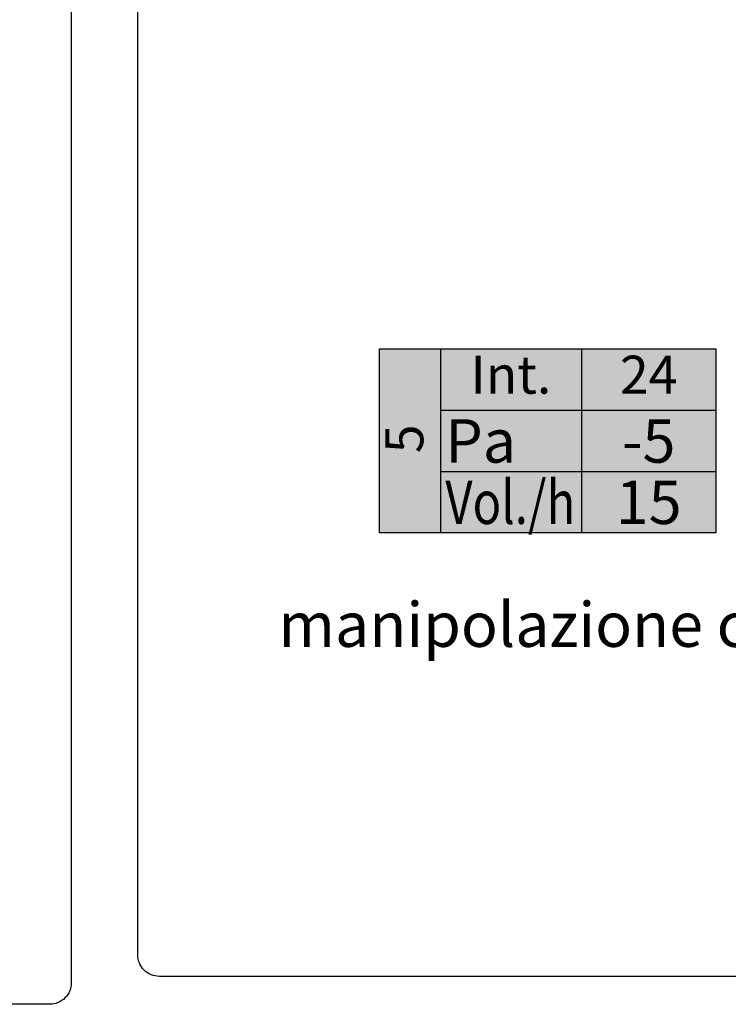
# Model space of a CAD drawing. Units: centimetres. Extents: x 12 to 3128, y -538 to 4398.
# Drawn here: x 757 to 759, y -517 to -515 of the extents above; entities that cross this region are included whole.
import ezdxf
from ezdxf.enums import TextEntityAlignment as Align

# ---------------------------------------------------------------- set-up
doc = ezdxf.new("R2010")
doc.units = ezdxf.units.CM
doc.header["$LTSCALE"] = 10
doc.header["$MEASUREMENT"] = 0
for name, color, linetype in [('_locali', 5, 'Continuous'), ('_testo attributi', 5, 'Continuous'), ('Testi', 2, 'Continuous')]:
    doc.layers.add(name, color=color, linetype=linetype)
doc.layers.add('xrif_ESE PRG Interrato stralcio_170609$0$AREE_NPLT', color=23, linetype='Continuous', plot=False)
doc.styles.add('ARIAL', font='arial.ttf')
doc.styles.add('Attributi', font='verdana.ttf', dxfattribs={"oblique": 15})

# ---------------------------------------------------------------- blocks, each defined once
blk = doc.blocks.new('BLOCCO TESTI VOLUMI')
at = {"true_color": 0xffffff}
h = blk.add_hatch(color=7, dxfattribs=at)
h.dxf.hatch_style = 1
h.paths.add_polyline_path([(0, 16.947), (30.977, 16.947), (30.977, 0), (0, 0)])
at = {"layer": '_testo attributi', "color": 5}
for p, q in [((5.6, 16.947), (5.6, 0)), ((5.6, 16.947), (5.6, 0)), ((18.6, 16.947), (18.6, 0)), ((5.6, 11.298), (30.977, 11.298)), ((5.6, 5.649), (30.977, 5.649))]:
    blk.add_line(p, q, dxfattribs=at)
blk.add_lwpolyline([(0, 16.947), (30.977, 16.947), (30.977, 0), (0, 0)], close=True, dxfattribs=at)
at = {"layer": '_testo attributi', "style": 'ARIAL'}
for tag, p in [('PT', (12.1, 14.123)), ('1', (24.789, 14.123))]:
    blk.add_attdef(tag, text='', height=3.5, dxfattribs=at).set_placement(p, align=Align.MIDDLE)
blk.add_attdef('A', text='', height=3.5, rotation=90, dxfattribs=at).set_placement((2.732, 8.669), align=Align.MIDDLE)
at = {"layer": '_testo attributi', "color": 246, "style": 'ARIAL'}
blk.add_attdef('PRESSIONE', text='', height=4, dxfattribs=at).set_placement((6.053, 8.474), align=Align.MIDDLE_LEFT)
for p in [(24.789, 8.474), (24.789, 2.825)]:
    blk.add_attdef('N.', text='', height=4, dxfattribs=at).set_placement(p, align=Align.MIDDLE_CENTER)
at = {"layer": '_testo attributi', "color": 246, "style": 'ARIAL', "width": 0.8}
blk.add_attdef('VOLUMI', text='', height=4, dxfattribs=at).set_placement((6.053, 2.825), align=Align.MIDDLE_LEFT)
blk = doc.blocks.new('DESTINAZIONI LOCALI')
at = {"layer": 'Testi', "style": 'Attributi'}
blk.add_attdef('DESTINAZIONE', text='', height=18, dxfattribs=at).set_placement((66.796875, -20), align=Align.MIDDLE)

msp = doc.modelspace()

# ---------------------------------------------------------------- linework, layer by layer
at = {"layer": 'xrif_ESE PRG Interrato stralcio_170609$0$AREE_NPLT'}
for points in [[(756.6109, -513.7902), (757.4005, -513.7902, -0.414214), (757.4565, -513.8462), (757.4565, -517.3158, -0.414214), (757.4005, -517.3718), (755.8706, -517.3718, -0.414214), (755.8146, -517.3158), (755.8146, -514.4208, -0.414214), (755.8706, -514.3648), (756.4989, -514.3601, 0.414214), (756.5549, -514.3041), (756.5549, -513.8462, -0.414214), (756.6109, -513.7902, -1)], [(757.6277, -513.9278, -0.414214), (757.6837, -513.8718), (760.2758, -513.8718, -0.414214), (760.3318, -513.9278), (760.3318, -516.3438, -0.414214), (760.2758, -516.3998), (760.0238, -516.3998), (759.9438, -516.3998, 0.414214), (759.8878, -516.4558), (759.8878, -517.2438, -0.414214), (759.8318, -517.2998), (757.6837, -517.2998, -0.414214), (757.6277, -517.2438), (757.6277, -513.9278)]]:
    msp.add_lwpolyline(points, format="xyb", dxfattribs=at)

# ---------------------------------------------------------------- block references
at = {"layer": '_locali'}
ref = msp.add_blockref('BLOCCO TESTI VOLUMI', (758.2516, -516.1567), dxfattribs=dict(at, xscale=0.028, yscale=0.028, zscale=0.028))
ref.add_attrib('A', '5', dxfattribs={"layer": '_testo attributi', "height": 0.098, "rotation": 90, "style": 'ARIAL'}).set_placement((758.3281, -515.914), align=Align.MIDDLE)
ref.add_attrib('PT', 'Int.', dxfattribs={"layer": '_testo attributi', "height": 0.098, "style": 'ARIAL'}).set_placement((758.5904, -515.7613), align=Align.MIDDLE)
ref.add_attrib('1', '24', dxfattribs={"layer": '_testo attributi', "height": 0.098, "style": 'ARIAL'}).set_placement((758.9457, -515.7613), align=Align.MIDDLE)
ref.add_attrib('PRESSIONE', 'Pa', dxfattribs={"layer": '_testo attributi', "color": 246, "height": 0.112, "style": 'ARIAL'}).set_placement((758.4211, -515.9195), align=Align.MIDDLE_LEFT)
ref.add_attrib('N.', '-5', dxfattribs={"layer": '_testo attributi', "color": 246, "height": 0.112, "style": 'ARIAL'}).set_placement((758.9457, -515.9195), align=Align.MIDDLE_CENTER)
ref.add_attrib('VOLUMI', 'Vol./h', dxfattribs={"layer": '_testo attributi', "color": 246, "height": 0.112, "style": 'ARIAL', "width": 0.8}).set_placement((758.4211, -516.0776), align=Align.MIDDLE_LEFT)
ref.add_attrib('N.', '15', dxfattribs={"layer": '_testo attributi', "color": 246, "height": 0.112, "style": 'ARIAL'}).set_placement((758.9457, -516.0776), align=Align.MIDDLE_CENTER)
at = {"layer": 'Testi', "xscale": 0.0064, "yscale": 0.0064, "zscale": 0.0064}
msp.add_blockref('DESTINAZIONI LOCALI', (758.445, -516.2797), dxfattribs=at).add_auto_attribs({'DESTINAZIONE': 'manipolazione cellulare'})

doc.saveas('drawing.dxf')
